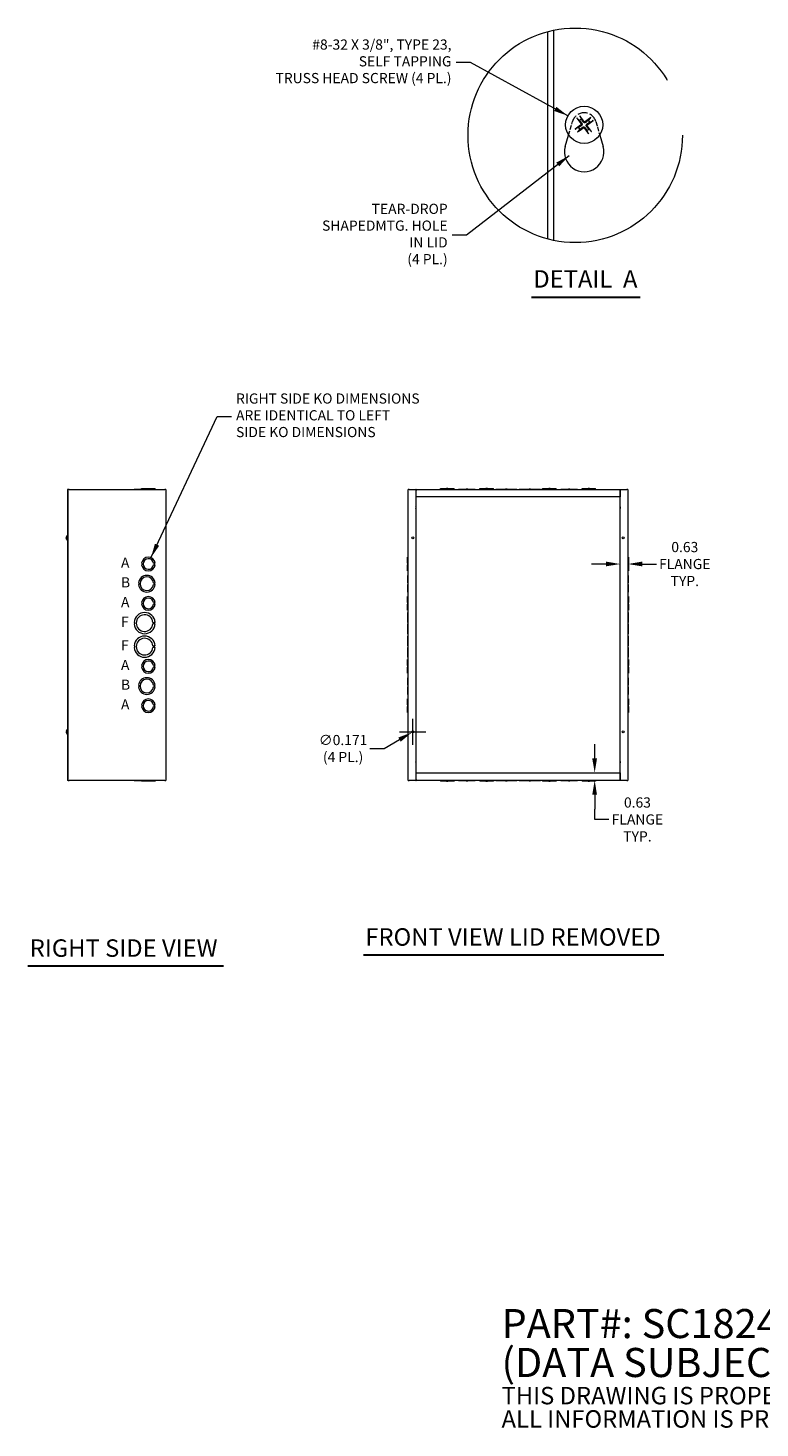
# Model space of a CAD drawing. Units: inches. Extents: x 9 to 195, y 5 to 121.
# Drawn here: x 74 to 135, y 5 to 121 of the extents above; entities that cross this region are included whole.
import ezdxf

# ---------------------------------------------------------------- set-up
doc = ezdxf.new("R2010")
doc.units = ezdxf.units.IN
doc.header["$LTSCALE"] = 12
doc.header["$MEASUREMENT"] = 0
doc.linetypes.add('DASHED', pattern=[0.2067, 0.1654, -0.0413])
doc.linetypes.add('DOUBLE_DASH_CHAIN', pattern=[1.2403, 0.6614, -0.0827, 0.1654, -0.0827, 0.1654, -0.0827])
doc.layers.get('0').update_dxf_attribs({"lineweight": 0})
for name, color, linetype, lineweight in [('Detail Boundary (ANSI)', 7, 'DOUBLE_DASH_CHAIN', 5), ('Dimension (ANSI)', 7, 'Continuous', 5), ('Hidden (ANSI)', 7, 'DASHED', 5), ('Symbol (ANSI)', 7, 'Continuous', 5), ('Visible (ANSI)', 7, 'Continuous', 5)]:
    doc.layers.add(name, color=color, linetype=linetype, lineweight=lineweight)
doc.styles.add('Note Text (ANSI)', font='tahoma.ttf')
doc.styles.add('ROMANS', font='tahoma.ttf')
doc.styles.add('Text Style168', font='tahoma.ttf')
doc.dimstyles.new('Default (ANSI)', dxfattribs={"dimscale": 12, "dimtxt": 0.07, "dimasz": 0.098425, "dimexe": 0.125, "dimexo": 0.0625, "dimgap": 0.031496, "dimtad": 0, "dimtih": 1, "dimtoh": 1, "dimrnd": 1e-08, "dimzin": 0, "dimdsep": 46, "dimtxsty": 'ROMANS', "dimcen": 0.09, "dimdle": 0.393701, "dimclrd": 256, "dimclre": 256, "dimclrt": 256, "dimadec": 0, "dimazin": 0, "dimtfac": 1.428571, "dimtofl": 0, "dimtmove": 0, "dimatfit": 3, "dimfxl": 1, "dimtolj": 1, "dimtzin": 0, "dimlwd": -1, "dimlwe": -1, "dimarcsym": 0})
doc.dimstyles.new('Default (ANSI)$7', dxfattribs={"dimscale": 12, "dimtxt": 0.07, "dimasz": 0.098425, "dimexe": 0.125, "dimexo": 0.0625, "dimgap": 0.031496, "dimtad": 0, "dimtih": 1, "dimtoh": 1, "dimrnd": 1e-08, "dimzin": 0, "dimdsep": 46, "dimtxsty": 'ROMANS', "dimcen": 0.09, "dimdle": 0.393701, "dimclrd": 256, "dimclre": 256, "dimclrt": 256, "dimadec": 0, "dimazin": 0, "dimtfac": 1.428571, "dimtofl": 0, "dimtmove": 0, "dimatfit": 3, "dimfxl": 1, "dimtolj": 1, "dimtzin": 0, "dimlwd": -1, "dimlwe": -1, "dimarcsym": 0})

# ---------------------------------------------------------------- blocks, each defined once
blk = doc.blocks.new('*D21')
at = {"layer": 'Defpoints', "color": 0, "transparency": 16777216}
for p in [(123.33, 77.61), (123.95, 77.61), (123.33, 76.72)]:
    blk.add_point(p, dxfattribs=at)
at = {"layer": 'Dimension (ANSI)', "transparency": 16777216}
for p, q in [((122.15, 76.72), (120.97, 76.72)), ((125.14, 76.72), (126.32, 76.72))]:
    blk.add_line(p, q, dxfattribs=at)
for points in [[(122.15, 76.92), (122.15, 76.53), (123.33, 76.72)], [(125.14, 76.92), (125.14, 76.53), (123.95, 76.72)]]:
    blk.add_solid(points, dxfattribs=at)
at = {"layer": 'Dimension (ANSI)', "transparency": 16777216, "insert": (128.66, 76.72), "char_height": 0.84, "attachment_point": 5, "style": 'ROMANS'}
blk.add_mtext('\\A1;0.63\\PFLANGE\\PTYP.', dxfattribs=at)
blk = doc.blocks.new('*D34')
at = {"layer": 'Defpoints', "color": 0, "transparency": 16777216}
for p in [(121.22, 59.5), (121.22, 59.5), (121.22, 58.88)]:
    blk.add_point(p, dxfattribs=at)
at = {"layer": 'Dimension (ANSI)', "transparency": 16777216}
for p, q in [((121.22, 60.68), (121.22, 61.86)), ((121.22, 57.7), (121.22, 56.51)), ((121.22, 55.65), (121.22, 56.51)), ((122.4, 55.65), (121.22, 55.65))]:
    blk.add_line(p, q, dxfattribs=at)
for points in [[(121.02, 60.68), (121.41, 60.68), (121.22, 59.5)], [(121.02, 57.7), (121.41, 57.7), (121.22, 58.88)]]:
    blk.add_solid(points, dxfattribs=at)
at = {"layer": 'Dimension (ANSI)', "transparency": 16777216, "insert": (124.75, 55.65), "char_height": 0.84, "attachment_point": 5, "style": 'ROMANS'}
blk.add_mtext('\\A1;0.63\\PFLANGE\\PTYP.', dxfattribs=at)
blk = doc.blocks.new('2dTransSymbol1')
at = {"layer": 'Detail Boundary (ANSI)', "ltscale": 0.533741}
blk.add_circle((9.9679, 9.3406), 0.7375, dxfattribs=at)
blk = doc.blocks.new('*D37')
at = {"layer": 'Defpoints', "color": 0, "transparency": 16777216}
for p in [(106.13, 62.83), (106.28, 62.92)]:
    blk.add_point(p, dxfattribs=at)
at = {"layer": 'Dimension (ANSI)', "transparency": 16777216}
for p, q in [((106.2, 61.8), (106.2, 63.96)), ((105.12, 62.88), (107.28, 62.88)), ((102.65, 61.5), (103.83, 61.5)), ((103.83, 61.5), (105.11, 62.24))]:
    blk.add_line(p, q, dxfattribs=at)
blk.add_solid([(105.01, 62.41), (105.21, 62.07), (106.13, 62.83)], dxfattribs=at)
at = {"layer": 'Dimension (ANSI)', "transparency": 16777216, "insert": (100.45, 61.5), "char_height": 0.84, "attachment_point": 5, "style": 'ROMANS'}
blk.add_mtext('\\A1;∅0.171\\P(4 PL.)', dxfattribs=at)

msp = doc.modelspace()

# ---------------------------------------------------------------- linework, layer by layer
at = {"layer": 'Hidden (ANSI)', "ltscale": 0.184955}
for p, q in [((119.06708, 112.10784), (119.3907, 113.22792)), ((121.31211, 113.22792), (121.63574, 112.10784))]:
    msp.add_line(p, q, dxfattribs=at)
at = {"layer": 'Hidden (ANSI)', "ltscale": 0.409258}
msp.add_arc((120.35141, 112.95034), 1, 16.1158287, 163.8841713, dxfattribs=at)
at = {"layer": 'Symbol (ANSI)', "lineweight": 30}
for p, q in [((116.0097, 98.74701), (124.97527, 98.74701)), ((102.14283, 44.4933), (126.9274, 44.4933)), ((74.43728, 43.57298), (90.57018, 43.57298))]:
    msp.add_line(p, q, dxfattribs=at)
at = {"layer": 'Visible (ANSI)'}
for p, q in [((117.35141, 103.53154), (117.35141, 120.64333)), ((117.85141, 103.41466), (117.85141, 120.76021)), ((119.80574, 113.44699), (119.96902, 113.30104)), ((120.12788, 113.41857), (120.03607, 113.61741)), ((120.84806, 113.496), (120.70211, 113.33272)), ((120.81964, 113.17386), (121.01848, 113.26567)), ((118.79122, 111.15313), (119.06708, 112.10784)), ((119.88317, 112.72681), (119.68433, 112.63501)), ((119.85475, 112.40467), (120.0007, 112.56796)), ((120.57493, 112.4821), (120.66674, 112.28327)), ((120.89707, 112.45368), (120.73379, 112.59963)), ((121.63574, 112.10784), (121.91159, 111.15313)), ((77.75354, 82.8768), (77.69104, 82.8768)), ((77.69104, 82.8768), (77.69104, 58.8768)), ((77.83164, 82.8768), (77.75354, 82.8768)), ((77.75354, 58.8768), (77.75354, 82.8768)), ((77.83164, 82.8768), (85.73794, 82.8768)), ((83.19327, 82.90805), (83.19327, 82.90805)), ((83.19327, 82.90805), (83.56888, 82.90805)), ((83.19327, 82.90805), (83.19327, 82.8768)), ((83.19327, 82.90805), (83.19327, 82.8768)), ((83.56889, 82.90805), (83.56888, 82.90805)), ((83.56888, 82.90805), (83.56888, 82.8768)), ((83.56889, 82.90805), (83.81951, 82.90805)), ((83.56889, 82.90805), (83.56889, 82.8768)), ((83.81952, 82.9393), (83.81951, 82.9393)), ((83.81951, 82.8768), (83.81951, 82.9393)), ((83.81952, 82.9393), (84.93754, 82.9393)), ((83.81952, 82.8768), (83.81952, 82.9393)), ((84.93754, 82.8768), (84.93754, 82.9393)), ((84.93754, 82.90805), (84.93819, 82.90805)), ((84.93819, 82.90805), (84.93819, 82.8768)), ((84.93819, 82.90805), (84.9388, 82.90805)), ((84.9388, 82.90805), (84.9388, 82.8768)), ((85.81604, 82.8768), (85.73794, 82.8768)), ((85.81604, 82.8768), (85.81604, 58.8768)), ((105.9076, 82.8768), (105.8295, 82.8768)), ((105.8295, 58.8768), (105.8295, 82.8768)), ((105.9076, 82.8768), (106.4545, 82.8768)), ((106.4545, 82.8768), (106.4545, 58.8768)), ((106.4699, 82.8768), (106.4545, 82.8768)), ((106.4545, 82.8143), (106.4699, 82.8143)), ((106.4545, 82.2518), (106.4701, 82.2518)), ((106.4699, 82.8143), (106.4699, 82.8768)), ((106.4699, 82.8768), (106.4701, 82.8768)), ((106.4701, 82.8143), (106.4699, 82.8143)), ((106.4701, 82.8768), (123.3139, 82.8768)), ((106.4701, 82.8768), (106.4701, 82.7987)), ((106.4701, 82.2518), (106.4701, 82.7987)), ((123.3139, 82.2518), (106.4701, 82.2518)), ((108.4845, 82.9393), (108.98453, 82.9393)), ((108.4845, 82.8768), (108.4845, 82.9393)), ((109.10953, 82.9393), (108.98453, 82.9393)), ((108.98453, 82.8768), (108.98453, 82.9393)), ((109.10953, 82.9393), (109.6095, 82.9393)), ((109.10953, 82.8768), (109.10953, 82.9393)), ((109.6095, 82.8768), (109.6095, 82.9393)), ((109.9845, 82.90805), (110.60953, 82.90805)), ((109.9845, 82.8768), (109.9845, 82.90805)), ((110.73453, 82.90805), (110.60953, 82.90805)), ((110.60953, 82.90805), (110.60953, 82.8768)), ((110.73453, 82.90805), (110.73453, 82.8768)), ((110.73453, 82.90805), (111.3595, 82.90805)), ((111.3595, 82.8768), (111.3595, 82.90805)), ((111.7345, 82.9393), (112.23453, 82.9393)), ((111.7345, 82.8768), (111.7345, 82.9393)), ((112.35953, 82.9393), (112.23453, 82.9393)), ((112.23453, 82.8768), (112.23453, 82.9393)), ((112.35953, 82.9393), (112.8595, 82.9393)), ((112.35953, 82.8768), (112.35953, 82.9393)), ((112.8595, 82.8768), (112.8595, 82.9393)), ((113.047, 82.90805), (113.85954, 82.90805)), ((113.047, 82.8768), (113.047, 82.90805)), ((113.98454, 82.90805), (113.85954, 82.90805)), ((113.85954, 82.90805), (113.85954, 82.8768)), ((113.98454, 82.90805), (113.98454, 82.8768)), ((113.98454, 82.90805), (114.797, 82.90805)), ((114.797, 82.8768), (114.797, 82.90805)), ((114.987, 82.90805), (115.79954, 82.90805)), ((114.987, 82.8768), (114.987, 82.90805)), ((115.92454, 82.90805), (115.79954, 82.90805)), ((115.79954, 82.90805), (115.79954, 82.8768)), ((115.92454, 82.90805), (116.737, 82.90805)), ((115.92454, 82.90805), (115.92454, 82.8768)), ((116.737, 82.8768), (116.737, 82.90805)), ((116.9245, 82.9393), (117.42453, 82.9393)), ((116.9245, 82.8768), (116.9245, 82.9393)), ((117.54953, 82.9393), (117.42453, 82.9393)), ((117.42453, 82.8768), (117.42453, 82.9393)), ((117.54953, 82.9393), (118.0495, 82.9393)), ((117.54953, 82.8768), (117.54953, 82.9393)), ((118.0495, 82.8768), (118.0495, 82.9393)), ((118.4245, 82.90805), (119.04953, 82.90805)), ((118.4245, 82.8768), (118.4245, 82.90805)), ((119.17453, 82.90805), (119.04953, 82.90805)), ((119.04953, 82.90805), (119.04953, 82.8768)), ((119.17453, 82.90805), (119.7995, 82.90805)), ((119.17453, 82.90805), (119.17453, 82.8768)), ((119.7995, 82.8768), (119.7995, 82.90805)), ((120.1745, 82.9393), (120.67453, 82.9393)), ((120.1745, 82.8768), (120.1745, 82.9393)), ((120.79953, 82.9393), (120.67453, 82.9393)), ((120.67453, 82.8768), (120.67453, 82.9393)), ((120.79953, 82.9393), (121.2995, 82.9393)), ((120.79953, 82.8768), (120.79953, 82.9393)), ((121.2995, 82.8768), (121.2995, 82.9393)), ((123.3139, 82.7987), (123.3139, 82.8768)), ((123.3139, 82.8768), (123.3141, 82.8768)), ((123.3141, 82.8143), (123.3139, 82.8143)), ((123.3139, 82.7987), (123.3139, 82.2518)), ((123.3139, 82.2518), (123.3295, 82.2518)), ((123.3141, 82.8768), (123.3141, 82.8143)), ((123.3295, 82.8768), (123.3141, 82.8768)), ((123.3141, 82.8143), (123.3295, 82.8143)), ((123.3295, 82.8768), (123.8764, 82.8768)), ((123.3295, 58.8768), (123.3295, 82.8768)), ((123.9545, 82.8768), (123.8764, 82.8768)), ((123.9545, 82.8768), (123.9545, 58.8768)), ((77.591, 78.90764), (77.59157, 78.90759)), ((77.591, 78.84596), (77.59157, 78.84601)), ((77.59165, 78.89507), (77.61011, 78.89345)), ((77.59165, 78.85853), (77.61011, 78.86014)), ((77.61011, 78.89531), (77.61011, 78.85829)), ((77.67675, 78.6848), (77.67675, 79.0688)), ((77.67675, 79.0688), (77.69104, 79.0688)), ((77.67675, 78.6848), (77.69104, 78.6848)), ((83.86951, 76.78427), (83.81951, 76.78427)), ((83.81952, 76.65927), (83.86952, 76.65927)), ((83.86952, 76.65927), (83.86951, 76.78427)), ((84.81153, 76.78444), (84.86154, 76.78444)), ((84.86154, 76.65922), (84.81154, 76.65922)), ((84.86154, 76.78444), (84.86154, 76.65922)), ((84.88754, 76.78444), (84.88755, 76.65922)), ((84.93754, 76.78444), (84.88754, 76.78444)), ((84.88755, 76.65922), (84.93754, 76.65922)), ((105.767, 76.78444), (105.767, 77.2843)), ((105.8295, 77.2843), (105.767, 77.2843)), ((105.767, 76.78444), (105.767, 76.65922)), ((105.8295, 76.78444), (105.767, 76.78444)), ((105.8295, 76.65922), (105.767, 76.65922)), ((105.767, 76.1593), (105.767, 76.65922)), ((123.9545, 77.2843), (124.017, 77.2843)), ((123.9545, 76.78427), (124.017, 76.78427)), ((123.9545, 76.65927), (124.017, 76.65927)), ((124.017, 77.2843), (124.017, 76.78427)), ((124.017, 76.65927), (124.017, 76.78427)), ((124.017, 76.65927), (124.017, 76.1593)), ((83.61888, 75.15926), (83.56888, 75.15926)), ((83.61889, 75.03426), (83.61888, 75.15926)), ((84.81255, 75.15933), (84.86255, 75.15933)), ((84.86255, 75.15933), (84.86256, 75.03433)), ((84.88819, 75.15933), (84.88819, 75.03433)), ((84.93819, 75.15933), (84.88819, 75.15933)), ((105.8295, 76.1593), (105.767, 76.1593)), ((105.79825, 75.15933), (105.79825, 75.7843)), ((105.8295, 75.7843), (105.79825, 75.7843)), ((105.79825, 75.15933), (105.79825, 75.03433)), ((105.8295, 75.15933), (105.79825, 75.15933)), ((123.9545, 76.1593), (124.017, 76.1593)), ((123.9545, 75.7843), (123.98575, 75.7843)), ((123.98575, 75.15926), (123.9545, 75.15926)), ((123.98575, 75.7843), (123.98575, 75.15926)), ((123.98575, 75.03426), (123.98575, 75.15926)), ((83.56889, 75.03426), (83.61889, 75.03426)), ((84.86256, 75.03433), (84.81256, 75.03433)), ((84.88819, 75.03433), (84.93819, 75.03433)), ((105.767, 73.53444), (105.767, 74.0343)), ((105.8295, 74.0343), (105.767, 74.0343)), ((105.79825, 74.4093), (105.79825, 75.03433)), ((105.79825, 75.03433), (105.8295, 75.03433)), ((105.8295, 74.4093), (105.79825, 74.4093)), ((123.98575, 75.03426), (123.9545, 75.03426)), ((123.9545, 74.4093), (123.98575, 74.4093)), ((123.9545, 74.0343), (124.017, 74.0343)), ((123.98575, 75.03426), (123.98575, 74.4093)), ((124.017, 74.0343), (124.017, 73.53427)), ((83.86951, 73.53427), (83.81951, 73.53427)), ((83.81952, 73.40927), (83.86952, 73.40927)), ((83.86952, 73.40927), (83.86951, 73.53427)), ((84.81153, 73.53444), (84.86154, 73.53444)), ((84.86154, 73.40922), (84.81154, 73.40922)), ((84.86154, 73.53444), (84.86154, 73.40922)), ((84.88754, 73.53444), (84.88755, 73.40922)), ((84.93754, 73.53444), (84.88754, 73.53444)), ((84.88755, 73.40922), (84.93754, 73.40922)), ((105.767, 73.53444), (105.767, 73.40922)), ((105.8295, 73.53444), (105.767, 73.53444)), ((105.8295, 73.40922), (105.767, 73.40922)), ((105.767, 72.9093), (105.767, 73.40922)), ((105.8295, 72.9093), (105.767, 72.9093)), ((123.9545, 73.53427), (124.017, 73.53427)), ((123.9545, 73.40927), (124.017, 73.40927)), ((123.9545, 72.9093), (124.017, 72.9093)), ((124.017, 73.40927), (124.017, 73.53427)), ((124.017, 73.40927), (124.017, 72.9093)), ((83.26727, 71.90926), (83.19327, 71.90926)), ((83.19327, 71.78426), (83.26727, 71.78426)), ((83.26727, 71.78426), (83.26727, 71.90926)), ((84.75069, 71.90933), (84.82469, 71.90933)), ((84.82469, 71.78433), (84.75069, 71.78433)), ((84.82469, 71.90933), (84.82469, 71.78433)), ((84.8648, 71.90934), (84.8648, 71.78434)), ((84.9388, 71.90934), (84.8648, 71.90934)), ((84.8648, 71.78434), (84.9388, 71.78434)), ((105.79825, 71.90934), (105.79825, 72.7218)), ((105.8295, 72.7218), (105.79825, 72.7218)), ((105.79825, 71.90934), (105.79825, 71.78434)), ((105.8295, 71.90934), (105.79825, 71.90934)), ((105.79825, 70.9718), (105.79825, 71.78434)), ((105.79825, 71.78434), (105.8295, 71.78434)), ((123.9545, 72.7218), (123.98575, 72.7218)), ((123.98575, 71.90926), (123.9545, 71.90926)), ((123.98575, 71.78426), (123.9545, 71.78426)), ((123.98575, 72.7218), (123.98575, 71.90926)), ((123.98575, 71.78426), (123.98575, 71.90926)), ((123.98575, 71.78426), (123.98575, 70.9718)), ((105.8295, 70.9718), (105.79825, 70.9718)), ((105.79825, 69.96934), (105.79825, 70.7818)), ((105.8295, 70.7818), (105.79825, 70.7818)), ((123.9545, 70.9718), (123.98575, 70.9718)), ((123.9545, 70.7818), (123.98575, 70.7818)), ((123.98575, 70.7818), (123.98575, 69.96926)), ((83.26727, 69.96926), (83.19327, 69.96926)), ((83.19327, 69.84426), (83.26727, 69.84426)), ((83.26727, 69.84426), (83.26727, 69.96926)), ((84.75069, 69.96933), (84.82469, 69.96933)), ((84.82469, 69.84433), (84.75069, 69.84433)), ((84.82469, 69.96933), (84.82469, 69.84433)), ((84.8648, 69.96934), (84.8648, 69.84434)), ((84.9388, 69.96934), (84.8648, 69.96934)), ((84.8648, 69.84434), (84.9388, 69.84434)), ((105.79825, 69.96934), (105.79825, 69.84434)), ((105.8295, 69.96934), (105.79825, 69.96934)), ((105.79825, 69.84434), (105.8295, 69.84434)), ((105.79825, 69.0318), (105.79825, 69.84434)), ((123.98575, 69.96926), (123.9545, 69.96926)), ((123.98575, 69.84426), (123.9545, 69.84426)), ((123.98575, 69.84426), (123.98575, 69.96926)), ((123.98575, 69.84426), (123.98575, 69.0318)), ((83.86951, 68.34427), (83.81951, 68.34427)), ((83.81952, 68.21927), (83.86952, 68.21927)), ((83.86952, 68.21927), (83.86951, 68.34427)), ((84.81153, 68.34444), (84.86154, 68.34444)), ((84.86154, 68.21922), (84.81154, 68.21922)), ((84.86154, 68.34444), (84.86154, 68.21922)), ((84.88754, 68.34444), (84.88755, 68.21922)), ((84.93754, 68.34444), (84.88754, 68.34444)), ((84.88755, 68.21922), (84.93754, 68.21922)), ((105.767, 68.34444), (105.767, 68.8443)), ((105.8295, 68.8443), (105.767, 68.8443)), ((105.767, 68.34444), (105.767, 68.21922)), ((105.8295, 68.34444), (105.767, 68.34444)), ((105.8295, 68.21922), (105.767, 68.21922)), ((105.767, 67.7193), (105.767, 68.21922)), ((105.8295, 69.0318), (105.79825, 69.0318)), ((123.9545, 69.0318), (123.98575, 69.0318)), ((123.9545, 68.8443), (124.017, 68.8443)), ((123.9545, 68.34427), (124.017, 68.34427)), ((123.9545, 68.21927), (124.017, 68.21927)), ((124.017, 68.8443), (124.017, 68.34427)), ((124.017, 68.21927), (124.017, 68.34427)), ((124.017, 68.21927), (124.017, 67.7193)), ((105.8295, 67.7193), (105.767, 67.7193)), ((105.79825, 66.71933), (105.79825, 67.3443)), ((105.8295, 67.3443), (105.79825, 67.3443)), ((123.9545, 67.7193), (124.017, 67.7193)), ((123.9545, 67.3443), (123.98575, 67.3443)), ((123.98575, 67.3443), (123.98575, 66.71926)), ((83.61888, 66.71926), (83.56888, 66.71926)), ((83.56889, 66.59426), (83.61889, 66.59426)), ((83.61889, 66.59426), (83.61888, 66.71926)), ((84.81255, 66.71933), (84.86255, 66.71933)), ((84.86256, 66.59433), (84.81256, 66.59433)), ((84.86255, 66.71933), (84.86256, 66.59433)), ((84.88819, 66.71933), (84.88819, 66.59433)), ((84.93819, 66.71933), (84.88819, 66.71933)), ((84.88819, 66.59433), (84.93819, 66.59433)), ((105.79825, 66.71933), (105.79825, 66.59433)), ((105.8295, 66.71933), (105.79825, 66.71933)), ((105.79825, 66.59433), (105.8295, 66.59433)), ((105.79825, 65.9693), (105.79825, 66.59433)), ((105.8295, 65.9693), (105.79825, 65.9693)), ((123.98575, 66.71926), (123.9545, 66.71926)), ((123.98575, 66.59426), (123.9545, 66.59426)), ((123.9545, 65.9693), (123.98575, 65.9693)), ((123.98575, 66.59426), (123.98575, 66.71926)), ((123.98575, 66.59426), (123.98575, 65.9693)), ((83.86951, 65.09427), (83.81951, 65.09427)), ((83.81952, 64.96927), (83.86952, 64.96927)), ((83.86952, 64.96927), (83.86951, 65.09427)), ((84.81153, 65.09444), (84.86154, 65.09444)), ((84.86154, 64.96922), (84.81154, 64.96922)), ((84.86154, 65.09444), (84.86154, 64.96922)), ((84.88754, 65.09444), (84.88755, 64.96922)), ((84.93754, 65.09444), (84.88754, 65.09444)), ((84.88755, 64.96922), (84.93754, 64.96922)), ((105.767, 65.09444), (105.767, 65.5943)), ((105.8295, 65.5943), (105.767, 65.5943)), ((105.767, 65.09444), (105.767, 64.96922)), ((105.8295, 65.09444), (105.767, 65.09444)), ((105.8295, 64.96922), (105.767, 64.96922)), ((105.767, 64.4693), (105.767, 64.96922)), ((123.9545, 65.5943), (124.017, 65.5943)), ((123.9545, 65.09427), (124.017, 65.09427)), ((123.9545, 64.96927), (124.017, 64.96927)), ((124.017, 65.5943), (124.017, 65.09427)), ((124.017, 64.96927), (124.017, 65.09427)), ((124.017, 64.96927), (124.017, 64.4693)), ((105.8295, 64.4693), (105.767, 64.4693)), ((123.9545, 64.4693), (124.017, 64.4693)), ((77.59165, 62.89507), (77.61011, 62.89345)), ((77.59165, 62.85853), (77.61011, 62.86014)), ((77.61011, 62.89531), (77.61011, 62.85829)), ((77.67675, 62.6848), (77.67675, 63.0688)), ((77.67675, 63.0688), (77.69104, 63.0688)), ((77.67675, 62.6848), (77.69104, 62.6848)), ((106.4701, 59.5018), (106.4545, 59.5018)), ((106.4699, 58.9393), (106.4545, 58.9393)), ((106.4699, 58.8768), (106.4699, 58.9393)), ((106.4699, 58.9393), (106.4701, 58.9393)), ((106.4701, 58.9549), (106.4701, 59.5018)), ((106.4701, 59.5018), (123.3139, 59.5018)), ((106.4701, 58.9549), (106.4701, 58.8768)), ((123.3139, 59.5018), (123.3139, 58.9549)), ((123.3295, 59.5018), (123.3139, 59.5018)), ((123.3139, 58.8768), (123.3139, 58.9549)), ((123.3139, 58.9393), (123.3141, 58.9393)), ((123.3141, 58.9393), (123.3141, 58.8768)), ((123.3295, 58.9393), (123.3141, 58.9393)), ((77.75354, 58.8768), (77.69104, 58.8768)), ((77.75354, 58.8768), (77.83164, 58.8768)), ((85.73794, 58.8768), (77.83164, 58.8768)), ((83.19327, 58.84555), (83.19327, 58.8768)), ((83.56888, 58.84555), (83.19327, 58.84555)), ((83.56888, 58.84555), (83.56888, 58.8768)), ((83.81951, 58.84555), (83.56888, 58.84555)), ((83.81951, 58.8768), (83.81951, 58.8143)), ((84.93754, 58.8143), (83.81951, 58.8143)), ((84.93754, 58.8768), (84.93754, 58.8143)), ((84.93754, 58.8768), (84.93754, 58.8143)), ((84.93819, 58.84555), (84.93754, 58.84555)), ((84.93754, 58.8143), (84.93754, 58.8143)), ((84.93819, 58.84555), (84.93819, 58.8768)), ((84.93819, 58.8768), (84.93819, 58.84555)), ((84.9388, 58.84555), (84.93819, 58.84555)), ((84.93819, 58.84555), (84.93819, 58.84555)), ((84.9388, 58.84555), (84.9388, 58.8768)), ((84.9388, 58.8768), (84.9388, 58.84555)), ((84.9388, 58.84555), (84.9388, 58.84555)), ((85.73794, 58.8768), (85.81604, 58.8768)), ((105.8295, 58.8768), (105.9076, 58.8768)), ((106.4545, 58.8768), (105.9076, 58.8768)), ((106.4545, 58.8768), (106.4699, 58.8768)), ((106.4701, 58.8768), (106.4699, 58.8768)), ((123.3139, 58.8768), (106.4701, 58.8768)), ((108.4845, 58.8768), (108.4845, 58.8143)), ((108.98446, 58.8143), (108.4845, 58.8143)), ((108.98446, 58.8768), (108.98446, 58.8143)), ((108.98446, 58.8143), (109.10946, 58.8143)), ((109.10946, 58.8768), (109.10946, 58.8143)), ((109.6095, 58.8143), (109.10946, 58.8143)), ((109.6095, 58.8768), (109.6095, 58.8143)), ((109.9845, 58.8768), (109.9845, 58.84555)), ((110.60946, 58.84555), (109.9845, 58.84555)), ((110.60946, 58.84555), (110.60946, 58.8768)), ((110.60946, 58.84555), (110.73446, 58.84555)), ((110.73446, 58.84555), (110.73446, 58.8768)), ((111.3595, 58.84555), (110.73446, 58.84555)), ((111.3595, 58.8768), (111.3595, 58.84555)), ((111.7345, 58.8768), (111.7345, 58.8143)), ((112.23446, 58.8143), (111.7345, 58.8143)), ((112.23446, 58.8768), (112.23446, 58.8143)), ((112.23446, 58.8143), (112.35946, 58.8143)), ((112.35946, 58.8768), (112.35946, 58.8143)), ((112.8595, 58.8143), (112.35946, 58.8143)), ((112.8595, 58.8768), (112.8595, 58.8143)), ((113.047, 58.8768), (113.047, 58.84555)), ((113.85945, 58.84555), (113.047, 58.84555)), ((113.85945, 58.84555), (113.85945, 58.8768)), ((113.85945, 58.84555), (113.98445, 58.84555)), ((113.98445, 58.84555), (113.98445, 58.8768)), ((114.797, 58.84555), (113.98445, 58.84555)), ((114.797, 58.8768), (114.797, 58.84555)), ((114.987, 58.8768), (114.987, 58.84555)), ((115.79945, 58.84555), (114.987, 58.84555)), ((115.79945, 58.84555), (115.79945, 58.8768)), ((115.79945, 58.84555), (115.92445, 58.84555)), ((115.92445, 58.84555), (115.92445, 58.8768)), ((116.737, 58.84555), (115.92445, 58.84555)), ((116.737, 58.8768), (116.737, 58.84555)), ((116.9245, 58.8768), (116.9245, 58.8143)), ((117.42446, 58.8143), (116.9245, 58.8143)), ((117.42446, 58.8768), (117.42446, 58.8143)), ((117.42446, 58.8143), (117.54946, 58.8143)), ((117.54946, 58.8768), (117.54946, 58.8143)), ((118.0495, 58.8143), (117.54946, 58.8143)), ((118.0495, 58.8768), (118.0495, 58.8143)), ((118.4245, 58.8768), (118.4245, 58.84555)), ((119.04946, 58.84555), (118.4245, 58.84555)), ((119.04946, 58.84555), (119.04946, 58.8768)), ((119.04946, 58.84555), (119.17446, 58.84555)), ((119.17446, 58.84555), (119.17446, 58.8768)), ((119.7995, 58.84555), (119.17446, 58.84555)), ((119.7995, 58.8768), (119.7995, 58.84555)), ((120.1745, 58.8768), (120.1745, 58.8143)), ((120.67446, 58.8143), (120.1745, 58.8143)), ((120.67446, 58.8768), (120.67446, 58.8143)), ((120.67446, 58.8143), (120.79946, 58.8143)), ((120.79946, 58.8768), (120.79946, 58.8143)), ((121.2995, 58.8143), (120.79946, 58.8143)), ((121.2995, 58.8768), (121.2995, 58.8143)), ((123.3141, 58.8768), (123.3139, 58.8768)), ((123.3141, 58.8768), (123.3295, 58.8768)), ((123.8764, 58.8768), (123.3295, 58.8768)), ((123.8764, 58.8768), (123.9545, 58.8768))]:
    msp.add_line(p, q, dxfattribs=at)
for centre, radius in [((120.35141, 112.95034), 1.536), ((106.2045, 78.8768), 0.0855), ((123.5795, 78.8768), 0.0855), ((106.2045, 62.8768), 0.0855), ((123.5795, 62.8768), 0.0855)]:
    msp.add_circle(centre, radius, dxfattribs=at)
for centre, radius, start, end in [((120.35141, 112.95034), 0.51885, 115.5185612, 137.4743203), ((120.35141, 112.95034), 0.51885, 25.5185612, 47.4743203), ((120.35141, 112.95034), 0.51885, 205.5185612, 227.4743203), ((120.35141, 112.95034), 0.51885, 295.5185612, 317.4743203), ((120.35141, 110.70234), 1.624, 163.8841713, 16.1158287), ((106.3295, 81.3768), 0.14062, 332.7339555, 27.2660445), ((123.4545, 81.3768), 0.14062, 152.7339555, 207.2660445), ((77.84304, 78.8768), 0.254, 156.1039075, 172.6270959), ((77.84304, 78.8768), 0.254, 187.3729041, 203.8960925), ((77.61831, 78.97637), 0.0082, 156.1039075, 179.9629635), ((77.61831, 78.77723), 0.0082, 180.0370365, 203.8960925), ((77.84304, 78.8768), 0.254, 130.8959862, 156.1039075), ((77.84304, 78.8768), 0.254, 203.8960925, 229.1040138), ((84.37854, 76.7218), 0.5625, 6.3940213, 173.6239865), ((84.37854, 76.7218), 0.5625, 186.3827269, 353.6126921), ((84.37854, 76.7218), 0.4375, 8.2321253, 351.7765418), ((84.25354, 75.0968), 0.6875, 5.2189577, 174.7871406), ((84.25354, 75.0968), 0.5625, 6.3824194, 353.6236789), ((84.25354, 75.0968), 0.6875, 185.2189577, 354.7871406), ((84.37854, 73.4718), 0.5625, 6.3940213, 173.6239865), ((84.37854, 73.4718), 0.5625, 186.3827269, 353.6126921), ((84.37854, 73.4718), 0.4375, 8.2321253, 351.7765418), ((84.06604, 71.8468), 0.875, 4.098867, 175.9067795), ((84.06604, 71.8468), 0.875, 184.098867, 355.9067795), ((84.06604, 71.8468), 0.6875, 5.2187319, 354.7869147), ((84.06604, 69.9068), 0.875, 4.098867, 175.9067795), ((84.06604, 69.9068), 0.6875, 5.2187319, 354.7869147), ((84.06604, 69.9068), 0.875, 184.098867, 355.9067795), ((84.37854, 68.2818), 0.5625, 6.3940213, 173.6239865), ((84.37854, 68.2818), 0.5625, 186.3827269, 353.6126921), ((84.37854, 68.2818), 0.4375, 8.2321253, 351.7765418), ((84.25354, 66.6568), 0.6875, 5.2189577, 174.7871406), ((84.25354, 66.6568), 0.5625, 6.3824194, 353.6236789), ((84.25354, 66.6568), 0.6875, 185.2189577, 354.7871406), ((84.37854, 65.0318), 0.5625, 6.3940213, 173.6239865), ((84.37854, 65.0318), 0.5625, 186.3827269, 353.6126921), ((84.37854, 65.0318), 0.4375, 8.2321253, 351.7765418), ((77.61831, 62.97637), 0.0082, 156.1039075, 179.9629635), ((77.61831, 62.77723), 0.0082, 180.0370365, 203.8960925), ((77.84304, 62.8768), 0.254, 130.8959862, 156.1039075), ((77.84304, 62.8768), 0.254, 203.8960925, 229.1040138), ((106.3295, 60.3768), 0.14063, 332.7339555, 27.2660445), ((123.4545, 60.3768), 0.14062, 152.7339555, 207.2660445)]:
    msp.add_arc(centre, radius, start, end, dxfattribs=at)
for centre, major_axis, ratio, start_param, end_param in [((120.38025, 112.97296), (1.2537, -1.59874), 0.087155743, 4.300434348, 4.585022322), ((120.32134, 112.92937), (-1.16213, 1.66649), 0.087155743, 4.839755639, 5.124343613), ((120.37403, 112.92149), (-1.59874, -1.2537), 0.087155743, 4.300434348, 4.585022322), ((120.33044, 112.98041), (1.66649, 1.16213), 0.087155743, 4.839755639, 5.124343613), ((120.37237, 112.92027), (-1.66649, -1.16213), 0.087155743, 4.839755639, 5.124343613), ((120.32878, 112.97918), (1.59874, 1.2537), 0.087155743, 4.300434348, 4.585022322), ((120.38147, 112.97131), (1.16213, -1.66649), 0.087155743, 4.839755639, 5.124343613), ((120.32256, 112.92772), (-1.2537, 1.59874), 0.087155743, 4.300434348, 4.585022322), ((77.84264, 78.87693), (0.07749, 0.24185), 0.995803176, 1.470154378, 1.754742352), ((77.84264, 78.87222), (-0.25299, 0.02214), 0.027926884, 5.873674916, 6.15826289), ((77.84264, 78.87963), (-0.25145, -0.03565), 0.783909857, 6.027379815, 6.045130491), ((77.84264, 78.88056), (-0.25253, -0.02693), 0.569826443, 6.00136048, 6.095115186), ((77.84264, 78.87397), (-0.25145, 0.03565), 0.783909857, 0.238054816, 0.255805492), ((77.84264, 78.88138), (-0.25299, -0.02214), 0.027926884, 0.124922417, 0.409510391), ((77.84264, 78.87667), (-0.07749, 0.24185), 0.995803176, 1.386850301, 1.671438275), ((77.84264, 62.87693), (0.07749, 0.24185), 0.995803176, 1.470154378, 1.754742352), ((77.84264, 62.87222), (-0.25299, 0.02214), 0.027926884, 5.873674916, 6.15826289), ((77.84264, 62.88138), (-0.25299, -0.02214), 0.027926884, 0.124922417, 0.409510391), ((77.84264, 62.87667), (-0.07749, 0.24185), 0.995803176, 1.386850301, 1.671438275)]:
    msp.add_ellipse(centre, major_axis=major_axis, ratio=ratio, start_param=start_param, end_param=end_param, dxfattribs=at)
for points, knots in [([(119.80574, 113.44699), (119.80343, 113.44905), (119.80024, 113.45224), (119.79314, 113.45983), (119.78777, 113.46591), (119.77802, 113.47746), (119.77192, 113.48497), (119.76177, 113.49791), (119.75592, 113.50563), (119.75116, 113.51218), (119.75087, 113.51257), (119.75059, 113.51297)], [0.07129492132, 0.07129492132, 0.07129492132, 0.07129492132, 0.07756044238, 0.07756044238, 0.08530008558, 0.08530008558, 0.09312996995, 0.09312996995, 0.10096570943, 0.10096570943, 0.10146133702, 0.10146133702, 0.10146133702, 0.10146133702]), ([(119.98911, 113.68945), (119.98941, 113.68906), (119.9897, 113.68867), (119.99456, 113.6822), (120.00024, 113.67435), (120.00965, 113.66086), (120.01505, 113.65282), (120.02323, 113.64013), (120.02748, 113.63321), (120.03266, 113.6242), (120.03478, 113.62022), (120.03607, 113.61741)], [0.02288164246, 0.02288164246, 0.02288164246, 0.02288164246, 0.02337727005, 0.02337727005, 0.03121300953, 0.03121300953, 0.03904289389, 0.03904289389, 0.04678253709, 0.04678253709, 0.05304805816, 0.05304805816, 0.05304805816, 0.05304805816]), ([(120.50954, 113.16689), (120.49508, 113.15445), (120.47796, 113.14429), (120.44895, 113.13301), (120.43517, 113.12934), (120.40656, 113.12591), (120.39169, 113.12619), (120.36432, 113.13028), (120.35002, 113.13437), (120.32366, 113.14601), (120.31156, 113.15355), (120.28711, 113.17282), (120.27372, 113.18754), (120.26352, 113.20367)], [0.23599327869, 0.23599327869, 0.23599327869, 0.23599327869, 0.25493289867, 0.25493289867, 0.26811265691, 0.26811265691, 0.28129241515, 0.28129241515, 0.29447217339, 0.29447217339, 0.30765193162, 0.30765193162, 0.3265915516, 0.3265915516, 0.3265915516, 0.3265915516]), ([(120.46872, 113.21895), (120.45834, 113.211), (120.44566, 113.20452), (120.41872, 113.19714), (120.40446, 113.19624), (120.3783, 113.19942), (120.36467, 113.2037), (120.34028, 113.2173), (120.32952, 113.22662), (120.32012, 113.23834), (120.31894, 113.23991), (120.31779, 113.24152)], [0, 0, 0, 0, 0.01255561011, 0.01255561011, 0.02511122023, 0.02511122023, 0.03765629937, 0.03765629937, 0.05020137851, 0.05020137851, 0.05206747519, 0.05206747519, 0.05206747519, 0.05206747519]), ([(120.84806, 113.496), (120.85012, 113.49831), (120.85331, 113.5015), (120.8609, 113.5086), (120.86698, 113.51398), (120.87852, 113.52372), (120.88604, 113.52982), (120.89898, 113.53997), (120.9067, 113.54582), (120.91325, 113.55059), (120.91364, 113.55087), (120.91404, 113.55116)], [0.07129492132, 0.07129492132, 0.07129492132, 0.07129492132, 0.07756044238, 0.07756044238, 0.08530008558, 0.08530008558, 0.09312996995, 0.09312996995, 0.10096570943, 0.10096570943, 0.10146133702, 0.10146133702, 0.10146133702, 0.10146133702]), ([(121.09051, 113.31263), (121.09013, 113.31234), (121.08974, 113.31204), (121.08326, 113.30718), (121.07542, 113.3015), (121.06193, 113.29209), (121.05389, 113.28669), (121.0412, 113.27851), (121.03428, 113.27426), (121.02527, 113.26908), (121.02128, 113.26697), (121.01848, 113.26567)], [0.02288164246, 0.02288164246, 0.02288164246, 0.02288164246, 0.02337727005, 0.02337727005, 0.03121300953, 0.03121300953, 0.03904289389, 0.03904289389, 0.04678253709, 0.04678253709, 0.05304805816, 0.05304805816, 0.05304805816, 0.05304805816]), ([(119.6123, 112.58804), (119.61268, 112.58834), (119.61307, 112.58863), (119.61955, 112.5935), (119.62739, 112.59917), (119.64089, 112.60858), (119.64892, 112.61398), (119.66161, 112.62217), (119.66853, 112.62641), (119.67754, 112.63159), (119.68153, 112.63371), (119.68433, 112.63501)], [0.02288164246, 0.02288164246, 0.02288164246, 0.02288164246, 0.02337727005, 0.02337727005, 0.03121300953, 0.03121300953, 0.03904289389, 0.03904289389, 0.04678253709, 0.04678253709, 0.05304805816, 0.05304805816, 0.05304805816, 0.05304805816]), ([(119.85475, 112.40467), (119.85269, 112.40236), (119.8495, 112.39917), (119.84191, 112.39207), (119.83583, 112.3867), (119.82429, 112.37695), (119.81677, 112.37085), (119.80383, 112.3607), (119.79611, 112.35486), (119.78956, 112.35009), (119.78917, 112.3498), (119.78877, 112.34952)], [0.07129492132, 0.07129492132, 0.07129492132, 0.07129492132, 0.07756044238, 0.07756044238, 0.08530008558, 0.08530008558, 0.09312996995, 0.09312996995, 0.10096570943, 0.10096570943, 0.10146133702, 0.10146133702, 0.10146133702, 0.10146133702]), ([(120.08279, 113.06765), (120.09075, 113.05727), (120.09723, 113.04459), (120.10461, 113.01764), (120.1055, 113.00337), (120.10232, 112.97721), (120.09804, 112.96359), (120.08444, 112.9392), (120.07512, 112.92845), (120.0634, 112.91906), (120.06184, 112.91787), (120.06023, 112.91672)], [0, 0, 0, 0, 0.01255843437, 0.01255843437, 0.02511686874, 0.02511686874, 0.03765912366, 0.03765912366, 0.05020137858, 0.05020137858, 0.05206747527, 0.05206747527, 0.05206747527, 0.05206747527]), ([(120.13485, 113.10847), (120.14729, 113.09401), (120.15745, 113.07689), (120.16873, 113.04788), (120.17241, 113.0341), (120.17583, 113.00549), (120.17555, 112.99062), (120.17146, 112.96325), (120.16738, 112.94895), (120.15573, 112.92259), (120.14819, 112.91049), (120.12892, 112.88604), (120.1142, 112.87265), (120.09807, 112.86245)], [0.23599327869, 0.23599327869, 0.23599327869, 0.23599327869, 0.25493289867, 0.25493289867, 0.26811265691, 0.26811265691, 0.28129241515, 0.28129241515, 0.29447217339, 0.29447217339, 0.30765193162, 0.30765193162, 0.3265915516, 0.3265915516, 0.3265915516, 0.3265915516]), ([(120.19327, 112.73378), (120.20773, 112.74623), (120.22485, 112.75639), (120.25387, 112.76766), (120.26764, 112.77134), (120.29625, 112.77476), (120.31112, 112.77448), (120.33849, 112.77039), (120.35279, 112.76631), (120.37915, 112.75467), (120.39125, 112.74712), (120.4157, 112.72785), (120.42909, 112.71313), (120.43929, 112.697)], [0.23599327869, 0.23599327869, 0.23599327869, 0.23599327869, 0.25493289867, 0.25493289867, 0.26811265691, 0.26811265691, 0.28129241515, 0.28129241515, 0.29447217339, 0.29447217339, 0.30765193162, 0.30765193162, 0.3265915516, 0.3265915516, 0.3265915516, 0.3265915516]), ([(120.23409, 112.68172), (120.24447, 112.68968), (120.25715, 112.69616), (120.2841, 112.70354), (120.29837, 112.70443), (120.32453, 112.70125), (120.33815, 112.69697), (120.36254, 112.68337), (120.3733, 112.67405), (120.38269, 112.66233), (120.38387, 112.66077), (120.38502, 112.65916)], [0, 0, 0, 0, 0.01255843437, 0.01255843437, 0.02511686874, 0.02511686874, 0.03765912366, 0.03765912366, 0.05020137858, 0.05020137858, 0.05206748804, 0.05206748804, 0.05206748804, 0.05206748804]), ([(120.56796, 112.7922), (120.55552, 112.80667), (120.54536, 112.82378), (120.53408, 112.8528), (120.5304, 112.86657), (120.52698, 112.89518), (120.52726, 112.91005), (120.53135, 112.93742), (120.53543, 112.95172), (120.54708, 112.97808), (120.55462, 112.99018), (120.57389, 113.01463), (120.58861, 113.02802), (120.60474, 113.03822)], [0.23599327869, 0.23599327869, 0.23599327869, 0.23599327869, 0.25493289867, 0.25493289867, 0.26811265691, 0.26811265691, 0.28129241515, 0.28129241515, 0.29447217339, 0.29447217339, 0.30765193162, 0.30765193162, 0.3265915516, 0.3265915516, 0.3265915516, 0.3265915516]), ([(120.62002, 112.83302), (120.61206, 112.8434), (120.60558, 112.85608), (120.5982, 112.88303), (120.59731, 112.8973), (120.60049, 112.92346), (120.60477, 112.93709), (120.61837, 112.96147), (120.62769, 112.97223), (120.63941, 112.98162), (120.64097, 112.9828), (120.64258, 112.98395)], [0, 0, 0, 0, 0.01255843437, 0.01255843437, 0.02511686874, 0.02511686874, 0.03765912366, 0.03765912366, 0.05020137858, 0.05020137858, 0.05206747527, 0.05206747527, 0.05206747527, 0.05206747527]), ([(120.7137, 112.21123), (120.7134, 112.21162), (120.71311, 112.212), (120.70825, 112.21848), (120.70257, 112.22633), (120.69316, 112.23982), (120.68776, 112.24785), (120.67958, 112.26055), (120.67533, 112.26746), (120.67015, 112.27648), (120.66803, 112.28046), (120.66674, 112.28327)], [0.02288164246, 0.02288164246, 0.02288164246, 0.02288164246, 0.02337727005, 0.02337727005, 0.03121300953, 0.03121300953, 0.03904289389, 0.03904289389, 0.04678253709, 0.04678253709, 0.05304805816, 0.05304805816, 0.05304805816, 0.05304805816]), ([(120.89707, 112.45368), (120.89938, 112.45162), (120.90257, 112.44843), (120.90967, 112.44084), (120.91504, 112.43476), (120.92479, 112.42322), (120.93089, 112.41571), (120.94104, 112.40276), (120.94689, 112.39504), (120.95165, 112.38849), (120.95194, 112.3881), (120.95223, 112.38771)], [0.07129492132, 0.07129492132, 0.07129492132, 0.07129492132, 0.07756044238, 0.07756044238, 0.08530008558, 0.08530008558, 0.09312996995, 0.09312996995, 0.10096570943, 0.10096570943, 0.10146133702, 0.10146133702, 0.10146133702, 0.10146133702]), ([(77.59169, 78.91037), (77.59148, 78.90938), (77.5913, 78.90857), (77.59105, 78.90765), (77.59098, 78.90754), (77.59097, 78.90793), (77.59102, 78.90847), (77.59113, 78.90934), (77.59113, 78.90937), (77.59114, 78.90939)], [0, 0, 0, 0, 0.01255561011, 0.01255561011, 0.02511122023, 0.02511122023, 0.03765629937, 0.03765629937, 0.03802333633, 0.03802333633, 0.03802333633, 0.03802333633]), ([(77.59169, 78.89507), (77.59148, 78.89504), (77.5913, 78.89533), (77.59105, 78.89659), (77.59098, 78.89757), (77.59097, 78.89983), (77.59102, 78.90127), (77.59123, 78.90445), (77.5914, 78.90619), (77.59163, 78.90806), (77.59166, 78.90831), (77.59169, 78.90856)], [0, 0, 0, 0, 0.01255843437, 0.01255843437, 0.02511686874, 0.02511686874, 0.03765912366, 0.03765912366, 0.05020137858, 0.05020137858, 0.05206747527, 0.05206747527, 0.05206747527, 0.05206747527]), ([(77.59169, 78.89146), (77.59148, 78.89016), (77.5913, 78.88858), (77.59105, 78.88521), (77.59098, 78.88343), (77.59097, 78.88016), (77.59102, 78.87845), (77.59113, 78.87689), (77.59113, 78.87684), (77.59114, 78.8768)], [0, 0, 0, 0, 0.01255843437, 0.01255843437, 0.02511686874, 0.02511686874, 0.03765912366, 0.03765912366, 0.03802350433, 0.03802350433, 0.03802350433, 0.03802350433]), ([(77.59169, 78.86213), (77.59148, 78.86343), (77.5913, 78.86502), (77.59105, 78.86839), (77.59098, 78.87017), (77.59097, 78.87344), (77.59102, 78.87514), (77.59123, 78.87819), (77.5914, 78.87953), (77.59163, 78.88071), (77.59166, 78.88086), (77.59169, 78.881)], [0, 0, 0, 0, 0.01255843437, 0.01255843437, 0.02511686874, 0.02511686874, 0.03765912366, 0.03765912366, 0.05020137858, 0.05020137858, 0.05206747527, 0.05206747527, 0.05206747527, 0.05206747527]), ([(77.59169, 78.84504), (77.59148, 78.84667), (77.5913, 78.84843), (77.59105, 78.85169), (77.59098, 78.85319), (77.59097, 78.85558), (77.59102, 78.85663), (77.59123, 78.85807), (77.5914, 78.85846), (77.59163, 78.85853), (77.59166, 78.85853), (77.59169, 78.85853)], [0, 0, 0, 0, 0.01255561011, 0.01255561011, 0.02511122023, 0.02511122023, 0.03765629937, 0.03765629937, 0.05020137851, 0.05020137851, 0.05206747519, 0.05206747519, 0.05206747519, 0.05206747519]), ([(77.591, 78.84596), (77.59099, 78.84596), (77.59098, 78.84592), (77.59097, 78.84566), (77.59102, 78.84513), (77.59123, 78.84343), (77.5914, 78.84226), (77.59163, 78.8408), (77.59166, 78.8406), (77.59169, 78.8404)], [0.02118867433, 0.02118867433, 0.02118867433, 0.02118867433, 0.02511686874, 0.02511686874, 0.03765912366, 0.03765912366, 0.05020137858, 0.05020137858, 0.05206748804, 0.05206748804, 0.05206748804, 0.05206748804]), ([(77.61011, 78.89531), (77.61011, 78.89534), (77.61034, 78.89535), (77.61076, 78.89534), (77.61078, 78.89534), (77.61081, 78.89534)], [0.093129969948, 0.093129969948, 0.093129969948, 0.093129969948, 0.100965709431, 0.100965709431, 0.101461337018, 0.101461337018, 0.101461337018, 0.101461337018]), ([(77.61081, 78.85825), (77.61078, 78.85825), (77.61076, 78.85825), (77.61034, 78.85824), (77.61011, 78.85826), (77.61011, 78.85829)], [0.022881642459, 0.022881642459, 0.022881642459, 0.022881642459, 0.023377270046, 0.023377270046, 0.031213009529, 0.031213009529, 0.031213009529, 0.031213009529]), ([(77.59169, 62.89507), (77.59148, 62.89504), (77.5913, 62.89533), (77.59105, 62.89659), (77.59098, 62.89757), (77.59097, 62.89983), (77.59102, 62.90127), (77.59123, 62.90445), (77.5914, 62.90619), (77.59163, 62.90806), (77.59166, 62.90831), (77.59169, 62.90856)], [0, 0, 0, 0, 0.01255843437, 0.01255843437, 0.02511686874, 0.02511686874, 0.03765912366, 0.03765912366, 0.05020137858, 0.05020137858, 0.05206747527, 0.05206747527, 0.05206747527, 0.05206747527]), ([(77.59169, 62.84504), (77.59148, 62.84667), (77.5913, 62.84843), (77.59105, 62.85169), (77.59098, 62.85319), (77.59097, 62.85558), (77.59102, 62.85663), (77.59123, 62.85807), (77.5914, 62.85846), (77.59163, 62.85853), (77.59166, 62.85853), (77.59169, 62.85853)], [0, 0, 0, 0, 0.01255561011, 0.01255561011, 0.02511122023, 0.02511122023, 0.03765629937, 0.03765629937, 0.05020137851, 0.05020137851, 0.05206747519, 0.05206747519, 0.05206747519, 0.05206747519]), ([(77.61011, 62.89531), (77.61011, 62.89534), (77.61034, 62.89535), (77.61076, 62.89534), (77.61078, 62.89534), (77.61081, 62.89534)], [0.093129969948, 0.093129969948, 0.093129969948, 0.093129969948, 0.100965709431, 0.100965709431, 0.101461337018, 0.101461337018, 0.101461337018, 0.101461337018]), ([(77.61081, 62.85825), (77.61078, 62.85825), (77.61076, 62.85825), (77.61034, 62.85824), (77.61011, 62.85826), (77.61011, 62.85829)], [0.022881642459, 0.022881642459, 0.022881642459, 0.022881642459, 0.023377270046, 0.023377270046, 0.031213009529, 0.031213009529, 0.031213009529, 0.031213009529])]:
    msp.add_open_spline(points, degree=3, knots=knots, dxfattribs=at)
for points, weights in [([(119.96902, 113.30104), (120.07858, 113.1739), (120.13485, 113.10847)], [1, 1.40669277209, 1.76946736615]), ([(120.26352, 113.20367), (120.21742, 113.27662), (120.12788, 113.41857)], [1.76946736615, 1.40669277209, 1]), ([(120.70211, 113.33272), (120.57497, 113.22316), (120.50954, 113.16689)], [1, 1.40669277209, 1.76946736615]), ([(120.09807, 112.86245), (120.02512, 112.81635), (119.88317, 112.72681)], [1.76946736615, 1.40669277209, 1]), ([(120.0007, 112.56796), (120.12785, 112.67751), (120.19327, 112.73378)], [1, 1.40669277209, 1.76946736615]), ([(120.43929, 112.697), (120.48539, 112.62405), (120.57493, 112.4821)], [1.76946736615, 1.40669277209, 1]), ([(120.73379, 112.59963), (120.62423, 112.72678), (120.56796, 112.7922)], [1, 1.40669277209, 1.76946736615]), ([(120.60474, 113.03822), (120.67769, 113.08432), (120.81964, 113.17386)], [1.76946736615, 1.40669277209, 1])]:
    msp.add_rational_spline(points, weights, degree=2, dxfattribs=at)

# ---------------------------------------------------------------- block references
at = {"xscale": 12, "yscale": 12, "zscale": 12}
msp.add_blockref('2dTransSymbol1', (0, 0), dxfattribs=at)

# ---------------------------------------------------------------- texts
at = {"layer": 'Symbol (ANSI)'}
for s, insert, char_height, width, attachment_point, line_spacing_factor, style in [('{#8-32 X 3/8", TYPE 23,\\PSELF TAPPING\\PTRUSS HEAD SCREW (4 PL.)}', (109.39993, 118.08113), 0.84, 14.6033381, 6, 0.987884, 'ROMANS'), ('{TEAR-DROP SHAPED\\PMTG. HOLE IN LID\\P(4 PL.)}', (109.08197, 103.83574), 0.84, 10.6524794, 6, 0.987884, 'ROMANS'), ('{RIGHT SIDE KO DIMENSIONS\\PARE IDENTICAL TO LEFT\\PSIDE KO DIMENSIONS}', (91.61296, 88.88073), 0.84, 15.2888167, 4, 0.987884, 'ROMANS'), ('{\\fRomanS|b0|i0|c0|p2;\\H2x;PART#: SC182408G\\P(DATA SUBJECT TO CHANGE WITHOUT NOTICE)\\H1.6157x; \\H0.61894x;\\P \\H1.352x; \\H0.73963x;\\P\\H0.6x;THIS DRAWING IS PROPERTY OF HUBBELL INC. WIEGMANN\\H1.5633x; \\H0.63966x;\\PALL INFORMATION IS PROPRIETARY AND NOT TO BE DUPLICATED\\H1.234x; \\H0.81039x;\\P\\H1.2571x; }', (113.53193, 10.12725), 1.2, 88.6006453, 4, 0.802644, 'Note Text (ANSI)')]:
    msp.add_mtext(s, dxfattribs=dict(at, insert=insert, char_height=char_height, width=width, attachment_point=attachment_point, line_spacing_factor=line_spacing_factor, style=style))
for s, insert, char_height, attachment_point, style in [('DETAIL  A', (116.1537, 99.07101), 1.44, 7, 'Text Style168'), ('A', (82.11604, 76.7218), 0.84, 4, 'Note Text (ANSI)'), ('B', (82.11604, 75.0968), 0.84, 4, 'Note Text (ANSI)'), ('A', (82.11604, 73.4718), 0.84, 4, 'Note Text (ANSI)'), ('F', (82.11604, 71.8468), 0.84, 4, 'Note Text (ANSI)'), ('F', (82.11604, 69.9068), 0.84, 4, 'Note Text (ANSI)'), ('A', (82.11604, 68.2818), 0.84, 4, 'Note Text (ANSI)'), ('B', (82.11604, 66.6568), 0.84, 4, 'Note Text (ANSI)'), ('A', (82.11604, 65.0318), 0.84, 4, 'Note Text (ANSI)'), ('FRONT VIEW LID REMOVED', (102.28683, 44.78696), 1.44, 7, 'Text Style168'), ('RIGHT SIDE VIEW', (74.58128, 43.86898), 1.44, 7, 'Text Style168')]:
    msp.add_mtext(s, dxfattribs=dict(at, insert=insert, char_height=char_height, attachment_point=attachment_point, style=style))

# ---------------------------------------------------------------- dimensions: what is measured, and where the dimension line sits
at = {"layer": 'Dimension (ANSI)'}
for base, p1, p2, angle, override, picture, middle in [((123.3294962015, 76.7237489178), (123.9544962015, 77.6050718196), (123.3294962015, 77.6050718196), 180, {"dimtih": 0, "dimtoh": 0, "dimdec": 2, "dimse1": 1, "dimse2": 1, "dimtp": 0, "dimtm": 0, "dimtdec": 2, "dimatfit": 1}, '*D21', (128.6634917703, 76.7237489178)), ((121.2171986636, 59.5017982802), (121.2171986636, 58.8767982802), (121.2171986636, 59.5017982802), 90, {"dimdec": 2, "dimse1": 1, "dimse2": 1, "dimtp": 0, "dimtm": 0, "dimtdec": 2, "dimtmove": 1, "dimatfit": 1}, '*D34', (121.2790386332, 55.6461290138))]:
    dim = msp.add_linear_dim(base=base, p1=p1, p2=p2, angle=angle, text='<>\\PFLANGE\\PTYP.', dimstyle='Default (ANSI)', override=override, dxfattribs=at)
    dim.commit()
    dim.dimension.update_dxf_attribs({"geometry": picture, "text_midpoint": middle, "dimtype": 160})
dim = msp.add_diameter_dim_2p(p1=(106.27854, 62.91955), p2=(106.13045, 62.83405), text='<>\\P(4 PL.)', dimstyle='Default (ANSI)', override={"dimdec": 3, "dimlfac": 1, "dimtp": 0, "dimtm": 0, "dimtdec": 2}, dxfattribs=at)
dim.commit()
dim.dimension.update_dxf_attribs({"geometry": '*D37', "text_midpoint": (100.44632, 61.50441), "dimtype": 163})

# ---------------------------------------------------------------- leaders
at = {"layer": 'Symbol (ANSI)', "annotation_type": 0, "has_hookline": 1}
for points, hookline_direction, text_width in [([(119.0086, 113.69611), (110.95899, 118.08113), (109.77788, 118.08113)], 1, 14.54627), ([(119.10313, 110.40519), (110.64102, 103.83574), (109.45992, 103.83574)], 1, 10.61762), ([(84.59067, 77.24276), (90.0539, 88.88073), (91.23501, 88.88073)], 0, 15.17754)]:
    msp.add_leader(points, dimstyle='Default (ANSI)$7', override={"dimtad": 0}, dxfattribs=dict(at, hookline_direction=hookline_direction, text_width=text_width))

doc.saveas('drawing.dxf')
